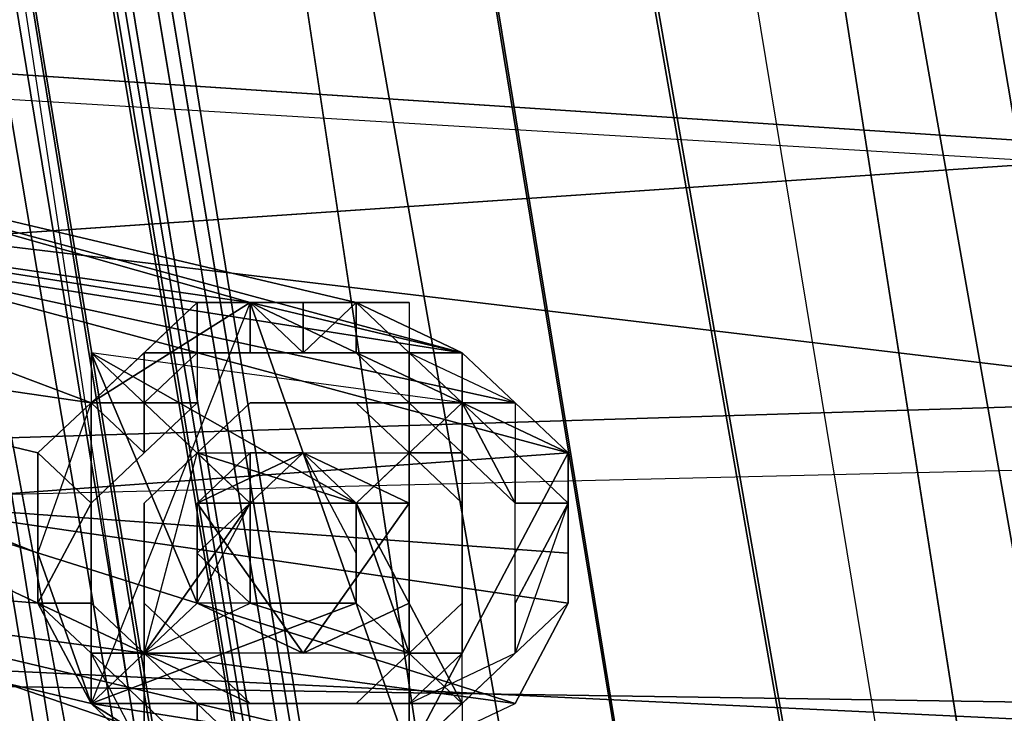
# Model space of a CAD drawing. Units: millimetres. Extents: x 64811 to 83390, y -8972 to 267.
# Drawn here: x 70327 to 70427, y -3913 to -3843 of the extents above; entities that cross this region are included whole.
import ezdxf

# ---------------------------------------------------------------- set-up
doc = ezdxf.new("R2010")
doc.units = ezdxf.units.MM
doc.layers.add('HARDWOOD ИК 0151Т-4', color=250, linetype='Continuous', lineweight=25)
doc.layers.add('МАФЫ НАШИ', color=7, linetype='Continuous', lineweight=25)

# ---------------------------------------------------------------- blocks, each defined once
blk = doc.blocks.new('пртенон')
at = {"layer": 'HARDWOOD ИК 0151Т-4', "color": 7, "lineweight": 25}
for p, q in [((69900.12, -1325.737), (70479.392, -4758.74)), ((70468.665, -4758.74), (69900.12, -1325.737)), ((70479.392, -4758.74), (69900.12, -1325.737)), ((70468.665, -4758.74), (69900.12, -1325.737)), ((69900.12, -1325.737), (70479.392, -4758.74)), ((69900.12, -1325.737), (70468.665, -4758.74)), ((69916.211, -1325.737), (70490.12, -4758.74)), ((70479.392, -4758.74), (69916.211, -1325.737)), ((70490.12, -4758.74), (69916.211, -1325.737)), ((70479.392, -4758.74), (69916.211, -1325.737)), ((69916.211, -1325.737), (70490.12, -4758.74)), ((69916.211, -1325.737), (70479.392, -4758.74)), ((69921.574, -1330.808), (70495.483, -4763.811)), ((70490.12, -4758.74), (69921.574, -1330.808)), ((70495.483, -4763.811), (69921.574, -1330.808)), ((70490.12, -4758.74), (69921.574, -1330.808)), ((69921.574, -1330.808), (70495.483, -4763.811)), ((69921.574, -1330.808), (70490.12, -4758.74)), ((69926.938, -1330.808), (70490.12, -4763.811)), ((70495.483, -4763.811), (69926.938, -1330.808)), ((69926.938, -1330.808), (70495.483, -4763.811)), ((70490.12, -4763.811), (69926.938, -1330.808)), ((70495.483, -4763.811), (69926.938, -1330.808)), ((69926.938, -1330.808), (70490.12, -4763.811)), ((69921.574, -1335.879), (70479.392, -4768.882)), ((70490.12, -4763.811), (69921.574, -1335.879)), ((70479.392, -4768.882), (69921.574, -1335.879)), ((70490.12, -4763.811), (69921.574, -1335.879)), ((69921.574, -1335.879), (70479.392, -4768.882)), ((69921.574, -1335.879), (70490.12, -4763.811)), ((69916.211, -1340.95), (70468.665, -4773.953)), ((70479.392, -4768.882), (69916.211, -1340.95)), ((70468.665, -4773.953), (69916.211, -1340.95)), ((70479.392, -4768.882), (69916.211, -1340.95)), ((69916.211, -1340.95), (70468.665, -4773.953)), ((69916.211, -1340.95), (70479.392, -4768.882)), ((70028.847, -2289.209), (70516.938, -4905.796)), ((70028.847, -2289.209), (70516.938, -4905.796)), ((70028.847, -2289.209), (70516.938, -4905.796)), ((70516.938, -4905.796), (70028.847, -2289.209)), ((70575.938, -4895.655), (70130.756, -2344.989)), ((70130.756, -2344.989), (70549.119, -4900.726)), ((70575.938, -4895.655), (70130.756, -2344.989)), ((70130.756, -2344.989), (70575.938, -4895.655)), ((70549.119, -4900.726), (70130.756, -2344.989)), ((70130.756, -2344.989), (70549.119, -4900.726)), ((70516.938, -4905.796), (70130.756, -2344.989)), ((70130.756, -2344.989), (70516.938, -4905.796)), ((70130.756, -2344.989), (70575.938, -4895.655)), ((70157.574, -2360.202), (70602.756, -4890.584)), ((70157.574, -2360.202), (70602.756, -4890.584)), ((70157.574, -2360.202), (70602.756, -4890.584)), ((70575.938, -4895.655), (70157.574, -2360.202)), ((70602.756, -4890.584), (70157.574, -2360.202)), ((70575.938, -4895.655), (70157.574, -2360.202)), ((70516.938, -4905.796), (70103.938, -2365.273)), ((70103.938, -2365.273), (70549.119, -4900.726)), ((70103.938, -2365.273), (70549.119, -4900.726)), ((70516.938, -4905.796), (70103.938, -2365.273)), ((70103.938, -2365.273), (70490.12, -4910.867)), ((70549.119, -4900.726), (70103.938, -2365.273)), ((70103.938, -2365.273), (70516.938, -4905.796)), ((70103.938, -2365.273), (70490.12, -4910.867)), ((70103.938, -2365.273), (70549.119, -4900.726)), ((70602.756, -4890.584), (70179.029, -2375.415)), ((70179.029, -2375.415), (70602.756, -4890.584)), ((70575.938, -4895.655), (70136.12, -2380.485)), ((70136.12, -2380.485), (70575.938, -4895.655)), ((70575.938, -4895.655), (70136.12, -2380.485)), ((70136.12, -2380.485), (70549.119, -4900.726)), ((70136.12, -2380.485), (70575.938, -4895.655)), ((70549.119, -4900.726), (70136.12, -2380.485)), ((70184.392, -2395.698), (70575.938, -4895.655)), ((70575.938, -4895.655), (70184.392, -2395.698)), ((70061.029, -3830.764), (70447.21, -3856.119)), ((70447.21, -3856.119), (70061.029, -3830.764)), ((70061.029, -3830.764), (70447.21, -3856.119)), ((70447.21, -3856.119), (70061.029, -3830.764)), ((70077.12, -3835.835), (70500.847, -3886.544)), ((70500.847, -3886.544), (70077.12, -3835.835)), ((70077.12, -3835.835), (70500.847, -3861.19)), ((70077.12, -3835.835), (70500.847, -3861.19)), ((70500.847, -3886.544), (70077.12, -3835.835)), ((70077.12, -3835.835), (70500.847, -3861.19)), ((70500.847, -3886.544), (70077.12, -3835.835)), ((70447.21, -3856.119), (69776.756, -3901.757)), ((69776.756, -3901.757), (70447.21, -3856.119)), ((70372.12, -3876.403), (70297.029, -3856.119)), ((70297.029, -3856.119), (70361.392, -3871.332)), ((70372.12, -3876.403), (70297.029, -3856.119)), ((70297.029, -3856.119), (70372.12, -3876.403)), ((70361.392, -3871.332), (70297.029, -3856.119)), ((70297.029, -3856.119), (70361.392, -3871.332)), ((70350.665, -3871.332), (70297.029, -3856.119)), ((70372.12, -3876.403), (70297.029, -3856.119)), ((70297.029, -3856.119), (70350.665, -3871.332)), ((70350.665, -3871.332), (70280.938, -3861.19)), ((70280.938, -3861.19), (70345.301, -3871.332)), ((70280.938, -3861.19), (70350.665, -3871.332)), ((70280.938, -3861.19), (70350.665, -3871.332)), ((70345.301, -3871.332), (70280.938, -3861.19)), ((70280.938, -3861.19), (70345.301, -3871.332)), ((70334.574, -3881.474), (70280.938, -3861.19)), ((70280.938, -3861.19), (70334.574, -3881.474)), ((70350.665, -3871.332), (70280.938, -3861.19)), ((70382.847, -3886.544), (70307.756, -3866.261)), ((70307.756, -3866.261), (70377.483, -3881.474)), ((70307.756, -3866.261), (70382.847, -3886.544)), ((70307.756, -3866.261), (70382.847, -3886.544)), ((70377.483, -3881.474), (70307.756, -3866.261)), ((70307.756, -3866.261), (70377.483, -3881.474)), ((70372.12, -3876.403), (70307.756, -3866.261)), ((70382.847, -3886.544), (70307.756, -3866.261)), ((70307.756, -3866.261), (70372.12, -3876.403)), ((70264.847, -3871.332), (70329.211, -3896.686)), ((70329.211, -3886.544), (70264.847, -3871.332)), ((70264.847, -3871.332), (70334.574, -3881.474)), ((70264.847, -3871.332), (70334.574, -3881.474)), ((70264.847, -3871.332), (70329.211, -3896.686)), ((70329.211, -3901.757), (70264.847, -3871.332)), ((70264.847, -3871.332), (70334.574, -3881.474)), ((70329.211, -3886.544), (70264.847, -3871.332)), ((70264.847, -3871.332), (70329.211, -3886.544)), ((70329.211, -3896.686), (70264.847, -3871.332)), ((70264.847, -3871.332), (70329.211, -3901.757)), ((70334.574, -3881.474), (70264.847, -3871.332)), ((70345.301, -3871.332), (70334.574, -3881.474)), ((70334.574, -3881.474), (70345.301, -3871.332)), ((70334.574, -3881.474), (70350.665, -3871.332)), ((70350.665, -3871.332), (70334.574, -3911.899)), ((70345.301, -3871.332), (70334.574, -3881.474)), ((70334.574, -3881.474), (70345.301, -3871.332)), ((70350.665, -3871.332), (70334.574, -3881.474)), ((70334.574, -3881.474), (70350.665, -3871.332)), ((70350.665, -3871.332), (70334.574, -3911.899)), ((70350.665, -3871.332), (70334.574, -3911.899)), ((70345.301, -3871.332), (70339.938, -3876.403)), ((70339.938, -3876.403), (70345.301, -3871.332)), ((70345.301, -3871.332), (70350.665, -3871.332)), ((70350.665, -3871.332), (70345.301, -3871.332)), ((70345.301, -3871.332), (70345.301, -3876.403)), ((70345.301, -3876.403), (70345.301, -3871.332)), ((70345.301, -3871.332), (70345.301, -3876.403)), ((70350.665, -3871.332), (70345.301, -3871.332)), ((70345.301, -3871.332), (70350.665, -3871.332)), ((70350.665, -3871.332), (70345.301, -3871.332)), ((70345.301, -3871.332), (70350.665, -3871.332)), ((70345.301, -3876.403), (70345.301, -3871.332)), ((70345.301, -3871.332), (70345.301, -3876.403)), ((70345.301, -3876.403), (70345.301, -3871.332)), ((70345.301, -3871.332), (70345.301, -3876.403)), ((70345.301, -3871.332), (70345.301, -3876.403)), ((70345.301, -3871.332), (70345.301, -3876.403)), ((70345.301, -3876.403), (70345.301, -3871.332)), ((70350.665, -3871.332), (70345.301, -3871.332)), ((70345.301, -3871.332), (70350.665, -3871.332)), ((70361.392, -3871.332), (70350.665, -3871.332)), ((70350.665, -3871.332), (70366.756, -3916.97)), ((70372.12, -3876.403), (70350.665, -3871.332)), ((70350.665, -3871.332), (70382.847, -3886.544)), ((70361.392, -3871.332), (70350.665, -3871.332)), ((70350.665, -3876.403), (70350.665, -3871.332)), ((70350.665, -3871.332), (70356.029, -3876.403)), ((70350.665, -3871.332), (70350.665, -3876.403)), ((70350.665, -3876.403), (70350.665, -3871.332)), ((70356.029, -3871.332), (70350.665, -3871.332)), ((70350.665, -3871.332), (70356.029, -3871.332)), ((70361.392, -3871.332), (70350.665, -3871.332)), ((70350.665, -3871.332), (70361.392, -3871.332)), ((70372.12, -3876.403), (70350.665, -3871.332)), ((70350.665, -3871.332), (70372.12, -3876.403)), ((70382.847, -3886.544), (70350.665, -3871.332)), ((70350.665, -3871.332), (70366.756, -3916.97)), ((70382.847, -3886.544), (70350.665, -3871.332)), ((70366.756, -3916.97), (70350.665, -3871.332)), ((70350.665, -3871.332), (70350.665, -3876.403)), ((70350.665, -3876.403), (70350.665, -3871.332)), ((70350.665, -3876.403), (70350.665, -3871.332)), ((70350.665, -3871.332), (70350.665, -3876.403)), ((70356.029, -3871.332), (70350.665, -3871.332)), ((70350.665, -3871.332), (70356.029, -3871.332)), ((70356.029, -3876.403), (70350.665, -3871.332)), ((70350.665, -3871.332), (70356.029, -3871.332)), ((70356.029, -3871.332), (70361.392, -3871.332)), ((70356.029, -3876.403), (70361.392, -3871.332)), ((70356.029, -3876.403), (70356.029, -3871.332)), ((70356.029, -3871.332), (70356.029, -3876.403)), ((70356.029, -3871.332), (70356.029, -3876.403)), ((70356.029, -3876.403), (70356.029, -3871.332)), ((70356.029, -3876.403), (70361.392, -3871.332)), ((70361.392, -3871.332), (70356.029, -3871.332)), ((70356.029, -3871.332), (70361.392, -3871.332)), ((70356.029, -3871.332), (70356.029, -3876.403)), ((70356.029, -3876.403), (70356.029, -3871.332)), ((70356.029, -3871.332), (70356.029, -3876.403)), ((70356.029, -3871.332), (70356.029, -3876.403)), ((70356.029, -3876.403), (70356.029, -3871.332)), ((70361.392, -3871.332), (70361.392, -3876.403)), ((70361.392, -3871.332), (70366.756, -3876.403)), ((70366.756, -3876.403), (70361.392, -3871.332)), ((70372.12, -3876.403), (70361.392, -3871.332)), ((70361.392, -3871.332), (70372.12, -3876.403)), ((70361.392, -3876.403), (70361.392, -3871.332)), ((70361.392, -3871.332), (70361.392, -3876.403)), ((70361.392, -3871.332), (70366.756, -3876.403)), ((70366.756, -3876.403), (70361.392, -3871.332)), ((70361.392, -3871.332), (70366.756, -3871.332)), ((70366.756, -3871.332), (70361.392, -3871.332)), ((70372.12, -3876.403), (70361.392, -3871.332)), ((70361.392, -3871.332), (70372.12, -3876.403)), ((70361.392, -3871.332), (70366.756, -3876.403)), ((70366.756, -3876.403), (70361.392, -3871.332)), ((70361.392, -3871.332), (70366.756, -3876.403)), ((70366.756, -3876.403), (70361.392, -3871.332)), ((70361.392, -3876.403), (70361.392, -3871.332)), ((70361.392, -3871.332), (70361.392, -3876.403)), ((70361.392, -3871.332), (70366.756, -3876.403)), ((70366.756, -3876.403), (70361.392, -3871.332)), ((70361.392, -3871.332), (70361.392, -3876.403)), ((70361.392, -3871.332), (70361.392, -3876.403)), ((70361.392, -3876.403), (70361.392, -3871.332)), ((70366.756, -3876.403), (70361.392, -3871.332)), ((70361.392, -3871.332), (70366.756, -3871.332)), ((70366.756, -3871.332), (70361.392, -3871.332)), ((70361.392, -3871.332), (70366.756, -3871.332)), ((70366.756, -3871.332), (70366.756, -3876.403)), ((70372.12, -3881.474), (70334.574, -3876.403)), ((70334.574, -3876.403), (70350.665, -3891.615)), ((70350.665, -3891.615), (70334.574, -3876.403)), ((70334.574, -3876.403), (70361.392, -3891.615)), ((70345.301, -3901.757), (70334.574, -3876.403)), ((70334.574, -3876.403), (70334.574, -3911.899)), ((70334.574, -3881.474), (70339.938, -3876.403)), ((70334.574, -3876.403), (70345.301, -3901.757)), ((70339.938, -3876.403), (70334.574, -3881.474)), ((70334.574, -3881.474), (70339.938, -3876.403)), ((70345.301, -3901.757), (70334.574, -3876.403)), ((70334.574, -3876.403), (70334.574, -3911.899)), ((70334.574, -3881.474), (70339.938, -3876.403)), ((70372.12, -3881.474), (70334.574, -3876.403)), ((70334.574, -3876.403), (70361.392, -3891.615)), ((70350.665, -3891.615), (70334.574, -3876.403)), ((70334.574, -3876.403), (70345.301, -3901.757)), ((70361.392, -3891.615), (70334.574, -3876.403)), ((70334.574, -3876.403), (70350.665, -3891.615)), ((70339.938, -3876.403), (70334.574, -3881.474)), ((70334.574, -3881.474), (70339.938, -3876.403)), ((70339.938, -3876.403), (70345.301, -3876.403)), ((70345.301, -3876.403), (70339.938, -3881.474)), ((70339.938, -3876.403), (70345.301, -3876.403)), ((70339.938, -3876.403), (70345.301, -3876.403)), ((70345.301, -3876.403), (70339.938, -3876.403)), ((70339.938, -3876.403), (70345.301, -3876.403)), ((70345.301, -3876.403), (70339.938, -3881.474)), ((70339.938, -3881.474), (70339.938, -3876.403)), ((70339.938, -3876.403), (70339.938, -3881.474)), ((70339.938, -3881.474), (70339.938, -3876.403)), ((70345.301, -3876.403), (70339.938, -3876.403)), ((70339.938, -3876.403), (70345.301, -3876.403)), ((70339.938, -3876.403), (70339.938, -3881.474)), ((70345.301, -3876.403), (70339.938, -3876.403)), ((70339.938, -3876.403), (70345.301, -3876.403)), ((70339.938, -3881.474), (70345.301, -3876.403)), ((70345.301, -3876.403), (70339.938, -3876.403)), ((70339.938, -3876.403), (70345.301, -3876.403)), ((70345.301, -3876.403), (70339.938, -3876.403)), ((70339.938, -3876.403), (70345.301, -3876.403)), ((70345.301, -3876.403), (70339.938, -3876.403)), ((70345.301, -3876.403), (70339.938, -3876.403)), ((70339.938, -3876.403), (70345.301, -3876.403)), ((70345.301, -3876.403), (70339.938, -3881.474)), ((70339.938, -3881.474), (70339.938, -3876.403)), ((70339.938, -3876.403), (70345.301, -3876.403)), ((70339.938, -3876.403), (70339.938, -3881.474)), ((70339.938, -3881.474), (70339.938, -3876.403)), ((70345.301, -3876.403), (70350.665, -3876.403)), ((70345.301, -3876.403), (70345.301, -3876.403)), ((70350.665, -3876.403), (70345.301, -3876.403)), ((70345.301, -3876.403), (70350.665, -3876.403)), ((70345.301, -3876.403), (70345.301, -3876.403)), ((70345.301, -3876.403), (70345.301, -3876.403)), ((70345.301, -3876.403), (70345.301, -3881.474)), ((70350.665, -3876.403), (70345.301, -3876.403)), ((70345.301, -3876.403), (70350.665, -3876.403)), ((70345.301, -3876.403), (70345.301, -3876.403)), ((70350.665, -3876.403), (70345.301, -3876.403)), ((70345.301, -3876.403), (70350.665, -3876.403)), ((70350.665, -3876.403), (70356.029, -3876.403)), ((70350.665, -3876.403), (70356.029, -3876.403)), ((70356.029, -3876.403), (70350.665, -3876.403)), ((70361.392, -3876.403), (70356.029, -3876.403)), ((70356.029, -3876.403), (70361.392, -3876.403)), ((70356.029, -3876.403), (70361.392, -3876.403)), ((70361.392, -3876.403), (70356.029, -3876.403)), ((70361.392, -3876.403), (70356.029, -3876.403)), ((70356.029, -3876.403), (70361.392, -3876.403)), ((70356.029, -3876.403), (70361.392, -3876.403)), ((70361.392, -3876.403), (70356.029, -3876.403)), ((70361.392, -3876.403), (70366.756, -3876.403)), ((70361.392, -3876.403), (70366.756, -3876.403)), ((70366.756, -3876.403), (70361.392, -3876.403)), ((70366.756, -3876.403), (70361.392, -3876.403)), ((70361.392, -3876.403), (70366.756, -3876.403)), ((70361.392, -3876.403), (70366.756, -3881.474)), ((70366.756, -3881.474), (70361.392, -3876.403)), ((70361.392, -3876.403), (70361.392, -3876.403)), ((70361.392, -3876.403), (70361.392, -3876.403)), ((70366.756, -3876.403), (70361.392, -3876.403)), ((70361.392, -3876.403), (70366.756, -3876.403)), ((70366.756, -3876.403), (70361.392, -3876.403)), ((70361.392, -3876.403), (70366.756, -3876.403)), ((70361.392, -3876.403), (70366.756, -3876.403)), ((70366.756, -3881.474), (70361.392, -3876.403)), ((70366.756, -3876.403), (70361.392, -3876.403)), ((70361.392, -3876.403), (70366.756, -3876.403)), ((70361.392, -3876.403), (70366.756, -3881.474)), ((70366.756, -3881.474), (70361.392, -3876.403)), ((70361.392, -3876.403), (70361.392, -3876.403)), ((70361.392, -3876.403), (70361.392, -3876.403)), ((70372.12, -3881.474), (70366.756, -3876.403)), ((70366.756, -3876.403), (70372.12, -3876.403)), ((70366.756, -3876.403), (70366.756, -3881.474)), ((70366.756, -3881.474), (70366.756, -3876.403)), ((70366.756, -3876.403), (70366.756, -3881.474)), ((70366.756, -3876.403), (70372.12, -3881.474)), ((70372.12, -3881.474), (70366.756, -3876.403)), ((70372.12, -3876.403), (70366.756, -3876.403)), ((70366.756, -3876.403), (70372.12, -3876.403)), ((70366.756, -3876.403), (70372.12, -3881.474)), ((70372.12, -3881.474), (70366.756, -3876.403)), ((70366.756, -3881.474), (70366.756, -3876.403)), ((70366.756, -3876.403), (70372.12, -3876.403)), ((70372.12, -3881.474), (70366.756, -3876.403)), ((70366.756, -3876.403), (70372.12, -3876.403)), ((70366.756, -3876.403), (70372.12, -3881.474)), ((70366.756, -3881.474), (70366.756, -3876.403)), ((70366.756, -3876.403), (70366.756, -3881.474)), ((70366.756, -3881.474), (70366.756, -3876.403)), ((70366.756, -3876.403), (70366.756, -3881.474)), ((70372.12, -3876.403), (70366.756, -3876.403)), ((70366.756, -3876.403), (70372.12, -3876.403)), ((70366.756, -3876.403), (70372.12, -3881.474)), ((70372.12, -3881.474), (70366.756, -3876.403)), ((70366.756, -3876.403), (70372.12, -3881.474)), ((70372.12, -3881.474), (70366.756, -3876.403)), ((70366.756, -3881.474), (70366.756, -3876.403)), ((70366.756, -3876.403), (70366.756, -3881.474)), ((70372.12, -3876.403), (70366.756, -3876.403)), ((70366.756, -3876.403), (70377.483, -3881.474)), ((70382.847, -3886.544), (70372.12, -3876.403)), ((70377.483, -3881.474), (70372.12, -3876.403)), ((70377.483, -3881.474), (70372.12, -3876.403)), ((70372.12, -3876.403), (70372.12, -3881.474)), ((70372.12, -3876.403), (70377.483, -3881.474)), ((70377.483, -3881.474), (70372.12, -3876.403)), ((70377.483, -3881.474), (70372.12, -3876.403)), ((70372.12, -3876.403), (70382.847, -3886.544)), ((70377.483, -3881.474), (70372.12, -3876.403)), ((70372.12, -3876.403), (70382.847, -3886.544)), ((70372.12, -3876.403), (70372.12, -3881.474)), ((70372.12, -3881.474), (70372.12, -3876.403)), ((70372.12, -3876.403), (70377.483, -3881.474)), ((70377.483, -3881.474), (70372.12, -3876.403)), ((70377.483, -3881.474), (70372.12, -3876.403)), ((70372.12, -3876.403), (70377.483, -3881.474)), ((69776.756, -3901.757), (70441.847, -3881.474)), ((69776.756, -3901.757), (70441.847, -3881.474)), ((70441.847, -3881.474), (69776.756, -3901.757)), ((70334.574, -3881.474), (70329.211, -3886.544)), ((70329.211, -3896.686), (70334.574, -3881.474)), ((70334.574, -3881.474), (70329.211, -3886.544)), ((70334.574, -3881.474), (70329.211, -3886.544)), ((70334.574, -3881.474), (70329.211, -3886.544)), ((70329.211, -3896.686), (70334.574, -3881.474)), ((70329.211, -3896.686), (70334.574, -3881.474)), ((70334.574, -3881.474), (70329.211, -3886.544)), ((70329.211, -3886.544), (70334.574, -3881.474)), ((70334.574, -3911.899), (70334.574, -3881.474)), ((70334.574, -3891.615), (70334.574, -3881.474)), ((70334.574, -3881.474), (70339.938, -3886.544)), ((70339.938, -3886.544), (70334.574, -3881.474)), ((70334.574, -3881.474), (70339.938, -3881.474)), ((70339.938, -3881.474), (70334.574, -3881.474)), ((70334.574, -3911.899), (70334.574, -3881.474)), ((70334.574, -3881.474), (70334.574, -3911.899)), ((70334.574, -3891.615), (70334.574, -3881.474)), ((70334.574, -3881.474), (70339.938, -3886.544)), ((70339.938, -3881.474), (70334.574, -3881.474)), ((70339.938, -3886.544), (70334.574, -3881.474)), ((70334.574, -3881.474), (70339.938, -3881.474)), ((70334.574, -3881.474), (70334.574, -3891.615)), ((70339.938, -3881.474), (70345.301, -3881.474)), ((70345.301, -3881.474), (70339.938, -3881.474)), ((70339.938, -3881.474), (70339.938, -3886.544)), ((70345.301, -3881.474), (70339.938, -3881.474)), ((70339.938, -3886.544), (70339.938, -3881.474)), ((70339.938, -3881.474), (70345.301, -3881.474)), ((70345.301, -3881.474), (70339.938, -3886.544)), ((70339.938, -3881.474), (70339.938, -3886.544)), ((70345.301, -3886.544), (70350.665, -3881.474)), ((70350.665, -3881.474), (70345.301, -3886.544)), ((70350.665, -3881.474), (70345.301, -3886.544)), ((70345.301, -3886.544), (70350.665, -3881.474)), ((70350.665, -3881.474), (70345.301, -3886.544)), ((70350.665, -3881.474), (70345.301, -3886.544)), ((70345.301, -3886.544), (70350.665, -3881.474)), ((70356.029, -3881.474), (70350.665, -3881.474)), ((70350.665, -3881.474), (70356.029, -3881.474)), ((70350.665, -3881.474), (70356.029, -3881.474)), ((70356.029, -3881.474), (70350.665, -3881.474)), ((70356.029, -3881.474), (70350.665, -3881.474)), ((70350.665, -3881.474), (70356.029, -3881.474)), ((70350.665, -3881.474), (70356.029, -3881.474)), ((70356.029, -3881.474), (70350.665, -3881.474)), ((70361.392, -3881.474), (70356.029, -3881.474)), ((70356.029, -3881.474), (70361.392, -3881.474)), ((70361.392, -3881.474), (70356.029, -3881.474)), ((70361.392, -3881.474), (70356.029, -3881.474)), ((70356.029, -3881.474), (70366.756, -3881.474)), ((70356.029, -3881.474), (70361.392, -3881.474)), ((70361.392, -3881.474), (70356.029, -3881.474)), ((70361.392, -3891.615), (70372.12, -3881.474)), ((70366.756, -3886.544), (70361.392, -3881.474)), ((70366.756, -3881.474), (70361.392, -3881.474)), ((70372.12, -3881.474), (70361.392, -3891.615)), ((70366.756, -3886.544), (70361.392, -3881.474)), ((70361.392, -3881.474), (70366.756, -3881.474)), ((70361.392, -3891.615), (70372.12, -3881.474)), ((70366.756, -3881.474), (70361.392, -3881.474)), ((70366.756, -3886.544), (70366.756, -3881.474)), ((70366.756, -3881.474), (70366.756, -3886.544)), ((70372.12, -3881.474), (70366.756, -3881.474)), ((70366.756, -3881.474), (70372.12, -3881.474)), ((70372.12, -3881.474), (70366.756, -3881.474)), ((70366.756, -3881.474), (70366.756, -3886.544)), ((70366.756, -3886.544), (70366.756, -3881.474)), ((70366.756, -3881.474), (70372.12, -3886.544)), ((70372.12, -3881.474), (70366.756, -3881.474)), ((70366.756, -3881.474), (70372.12, -3881.474)), ((70372.12, -3881.474), (70366.756, -3881.474)), ((70366.756, -3881.474), (70372.12, -3881.474)), ((70372.12, -3881.474), (70366.756, -3881.474)), ((70377.483, -3891.615), (70372.12, -3881.474)), ((70372.12, -3881.474), (70377.483, -3886.544)), ((70377.483, -3886.544), (70372.12, -3881.474)), ((70372.12, -3881.474), (70377.483, -3881.474)), ((70372.12, -3886.544), (70372.12, -3881.474)), ((70372.12, -3881.474), (70377.483, -3891.615)), ((70372.12, -3911.899), (70372.12, -3881.474)), ((70372.12, -3881.474), (70377.483, -3881.474)), ((70377.483, -3886.544), (70372.12, -3881.474)), ((70372.12, -3881.474), (70372.12, -3886.544)), ((70372.12, -3881.474), (70372.12, -3881.474)), ((70377.483, -3886.544), (70372.12, -3881.474)), ((70372.12, -3881.474), (70377.483, -3881.474)), ((70372.12, -3911.899), (70372.12, -3881.474)), ((70377.483, -3891.615), (70372.12, -3881.474)), ((70372.12, -3881.474), (70377.483, -3886.544)), ((70372.12, -3886.544), (70372.12, -3881.474)), ((70372.12, -3881.474), (70372.12, -3886.544)), ((70377.483, -3886.544), (70372.12, -3881.474)), ((70372.12, -3881.474), (70377.483, -3886.544)), ((70377.483, -3881.474), (70372.12, -3881.474)), ((70372.12, -3886.544), (70372.12, -3881.474)), ((70372.12, -3881.474), (70377.483, -3891.615)), ((70372.12, -3881.474), (70372.12, -3881.474)), ((70377.483, -3881.474), (70382.847, -3886.544)), ((70382.847, -3886.544), (70377.483, -3881.474)), ((70382.847, -3886.544), (70377.483, -3881.474)), ((70382.847, -3886.544), (70377.483, -3881.474)), ((70377.483, -3881.474), (70377.483, -3886.544)), ((70077.12, -3896.686), (70500.847, -3886.544)), ((70077.12, -3896.686), (70500.847, -3886.544)), ((70382.847, -3886.544), (70313.12, -3891.615)), ((70313.12, -3891.615), (70382.847, -3886.544)), ((70329.211, -3886.544), (70329.211, -3896.686)), ((70329.211, -3886.544), (70329.211, -3901.757)), ((70329.211, -3886.544), (70334.574, -3891.615)), ((70329.211, -3886.544), (70329.211, -3896.686)), ((70329.211, -3886.544), (70329.211, -3896.686)), ((70329.211, -3901.757), (70329.211, -3886.544)), ((70329.211, -3886.544), (70334.574, -3891.615)), ((70334.574, -3891.615), (70329.211, -3886.544)), ((70339.938, -3886.544), (70334.574, -3891.615)), ((70339.938, -3891.615), (70345.301, -3886.544)), ((70339.938, -3891.615), (70345.301, -3886.544)), ((70345.301, -3886.544), (70339.938, -3891.615)), ((70339.938, -3906.828), (70345.301, -3886.544)), ((70339.938, -3891.615), (70345.301, -3886.544)), ((70345.301, -3886.544), (70339.938, -3891.615)), ((70345.301, -3886.544), (70339.938, -3891.615)), ((70339.938, -3891.615), (70345.301, -3886.544)), ((70339.938, -3906.828), (70345.301, -3886.544)), ((70356.029, -3886.544), (70345.301, -3891.615)), ((70345.301, -3891.615), (70356.029, -3886.544)), ((70345.301, -3891.615), (70356.029, -3886.544)), ((70345.301, -3891.615), (70356.029, -3886.544)), ((70356.029, -3886.544), (70345.301, -3891.615)), ((70345.301, -3891.615), (70356.029, -3886.544)), ((70356.029, -3886.544), (70345.301, -3891.615)), ((70345.301, -3886.544), (70361.392, -3891.615)), ((70361.392, -3891.615), (70345.301, -3886.544)), ((70345.301, -3886.544), (70366.756, -3886.544)), ((70350.665, -3886.544), (70345.301, -3891.615)), ((70345.301, -3886.544), (70350.665, -3891.615)), ((70356.029, -3886.544), (70345.301, -3891.615)), ((70345.301, -3891.615), (70356.029, -3886.544)), ((70356.029, -3886.544), (70345.301, -3891.615)), ((70345.301, -3891.615), (70356.029, -3886.544)), ((70356.029, -3886.544), (70345.301, -3891.615)), ((70356.029, -3886.544), (70345.301, -3891.615)), ((70356.029, -3886.544), (70345.301, -3891.615)), ((70345.301, -3891.615), (70356.029, -3886.544)), ((70356.029, -3886.544), (70345.301, -3891.615)), ((70345.301, -3891.615), (70356.029, -3886.544)), ((70356.029, -3886.544), (70345.301, -3891.615)), ((70345.301, -3891.615), (70356.029, -3886.544)), ((70350.665, -3886.544), (70345.301, -3891.615)), ((70361.392, -3891.615), (70345.301, -3886.544)), ((70345.301, -3886.544), (70366.756, -3886.544)), ((70345.301, -3886.544), (70350.665, -3891.615)), ((70350.665, -3891.615), (70345.301, -3886.544)), ((70345.301, -3886.544), (70361.392, -3891.615)), ((70356.029, -3886.544), (70350.665, -3886.544)), ((70350.665, -3886.544), (70350.665, -3891.615)), ((70350.665, -3891.615), (70350.665, -3886.544)), ((70356.029, -3886.544), (70350.665, -3886.544)), ((70350.665, -3886.544), (70350.665, -3891.615)), ((70350.665, -3891.615), (70356.029, -3886.544)), ((70350.665, -3891.615), (70350.665, -3886.544)), ((70366.756, -3891.615), (70356.029, -3886.544)), ((70356.029, -3886.544), (70366.756, -3891.615)), ((70356.029, -3886.544), (70366.756, -3891.615)), ((70356.029, -3886.544), (70366.756, -3891.615)), ((70366.756, -3891.615), (70356.029, -3886.544)), ((70366.756, -3891.615), (70356.029, -3886.544)), ((70356.029, -3886.544), (70366.756, -3891.615)), ((70356.029, -3886.544), (70361.392, -3891.615)), ((70361.392, -3891.615), (70356.029, -3886.544)), ((70366.756, -3891.615), (70356.029, -3886.544)), ((70356.029, -3886.544), (70366.756, -3891.615)), ((70366.756, -3891.615), (70356.029, -3886.544)), ((70356.029, -3886.544), (70366.756, -3891.615)), ((70366.756, -3891.615), (70356.029, -3886.544)), ((70366.756, -3891.615), (70356.029, -3886.544)), ((70366.756, -3891.615), (70356.029, -3886.544)), ((70356.029, -3886.544), (70366.756, -3891.615)), ((70366.756, -3891.615), (70356.029, -3886.544)), ((70356.029, -3886.544), (70366.756, -3891.615)), ((70356.029, -3886.544), (70366.756, -3891.615)), ((70366.756, -3891.615), (70356.029, -3886.544)), ((70356.029, -3886.544), (70361.392, -3891.615)), ((70361.392, -3891.615), (70356.029, -3886.544)), ((70356.029, -3886.544), (70361.392, -3891.615)), ((70361.392, -3896.686), (70356.029, -3886.544)), ((70366.756, -3886.544), (70361.392, -3891.615)), ((70361.392, -3891.615), (70366.756, -3886.544)), ((70366.756, -3886.544), (70361.392, -3891.615)), ((70382.847, -3886.544), (70366.756, -3916.97)), ((70372.12, -3886.544), (70366.756, -3886.544)), ((70366.756, -3906.828), (70366.756, -3886.544)), ((70366.756, -3886.544), (70372.12, -3891.615)), ((70366.756, -3916.97), (70382.847, -3886.544)), ((70366.756, -3916.97), (70382.847, -3886.544)), ((70372.12, -3886.544), (70366.756, -3886.544)), ((70366.756, -3886.544), (70366.756, -3906.828)), ((70372.12, -3891.615), (70366.756, -3886.544)), ((70366.756, -3886.544), (70372.12, -3886.544)), ((70372.12, -3891.615), (70372.12, -3886.544)), ((70372.12, -3886.544), (70372.12, -3891.615)), ((70372.12, -3891.615), (70372.12, -3886.544)), ((70372.12, -3886.544), (70372.12, -3896.686)), ((70372.12, -3886.544), (70372.12, -3891.615)), ((70377.483, -3891.615), (70372.12, -3886.544)), ((70382.847, -3891.615), (70377.483, -3886.544)), ((70377.483, -3886.544), (70377.483, -3891.615)), ((70377.483, -3886.544), (70377.483, -3891.615)), ((70377.483, -3891.615), (70377.483, -3886.544)), ((70377.483, -3886.544), (70382.847, -3891.615)), ((70382.847, -3896.686), (70382.847, -3886.544)), ((70382.847, -3886.544), (70382.847, -3901.757)), ((70382.847, -3896.686), (70382.847, -3886.544)), ((70382.847, -3896.686), (70382.847, -3886.544)), ((70382.847, -3886.544), (70382.847, -3896.686)), ((70382.847, -3901.757), (70382.847, -3886.544)), ((70382.847, -3886.544), (70382.847, -3901.757)), ((70377.483, -3911.899), (70313.12, -3891.615)), ((70313.12, -3891.615), (70382.847, -3901.757)), ((70377.483, -3911.899), (70313.12, -3891.615)), ((70382.847, -3896.686), (70313.12, -3891.615)), ((70313.12, -3891.615), (70377.483, -3911.899)), ((70382.847, -3901.757), (70313.12, -3891.615)), ((70313.12, -3891.615), (70382.847, -3901.757)), ((70382.847, -3896.686), (70313.12, -3891.615)), ((70313.12, -3891.615), (70382.847, -3896.686)), ((70377.483, -3911.899), (70313.12, -3891.615)), ((70329.211, -3901.757), (70334.574, -3891.615)), ((70334.574, -3891.615), (70329.211, -3901.757)), ((70334.574, -3891.615), (70329.211, -3901.757)), ((70329.211, -3901.757), (70334.574, -3891.615)), ((70334.574, -3891.615), (70334.574, -3901.757)), ((70339.938, -3891.615), (70339.938, -3896.686)), ((70339.938, -3896.686), (70339.938, -3891.615)), ((70350.665, -3891.615), (70339.938, -3906.828)), ((70339.938, -3906.828), (70350.665, -3891.615)), ((70350.665, -3891.615), (70339.938, -3906.828)), ((70350.665, -3891.615), (70339.938, -3906.828)), ((70339.938, -3891.615), (70339.938, -3896.686)), ((70339.938, -3896.686), (70339.938, -3891.615)), ((70339.938, -3891.615), (70339.938, -3896.686)), ((70339.938, -3896.686), (70339.938, -3891.615)), ((70345.301, -3891.615), (70345.301, -3901.757)), ((70345.301, -3901.757), (70345.301, -3891.615)), ((70366.756, -3891.615), (70345.301, -3891.615)), ((70345.301, -3891.615), (70356.029, -3906.828)), ((70345.301, -3901.757), (70345.301, -3891.615)), ((70345.301, -3901.757), (70345.301, -3891.615)), ((70366.756, -3891.615), (70345.301, -3891.615)), ((70345.301, -3891.615), (70356.029, -3906.828)), ((70345.301, -3891.615), (70345.301, -3901.757)), ((70345.301, -3901.757), (70345.301, -3891.615)), ((70345.301, -3891.615), (70345.301, -3901.757)), ((70350.665, -3891.615), (70345.301, -3891.615)), ((70345.301, -3891.615), (70345.301, -3896.686)), ((70345.301, -3896.686), (70345.301, -3891.615)), ((70345.301, -3891.615), (70345.301, -3896.686)), ((70345.301, -3891.615), (70366.756, -3891.615)), ((70356.029, -3906.828), (70345.301, -3891.615)), ((70345.301, -3891.615), (70345.301, -3901.757)), ((70345.301, -3901.757), (70345.301, -3891.615)), ((70345.301, -3891.615), (70345.301, -3901.757)), ((70356.029, -3906.828), (70345.301, -3891.615)), ((70345.301, -3891.615), (70366.756, -3891.615)), ((70345.301, -3901.757), (70345.301, -3891.615)), ((70345.301, -3891.615), (70345.301, -3901.757)), ((70345.301, -3901.757), (70345.301, -3891.615)), ((70345.301, -3891.615), (70356.029, -3906.828)), ((70356.029, -3906.828), (70345.301, -3891.615)), ((70345.301, -3891.615), (70366.756, -3891.615)), ((70345.301, -3891.615), (70366.756, -3891.615)), ((70345.301, -3891.615), (70345.301, -3901.757)), ((70345.301, -3901.757), (70345.301, -3891.615)), ((70345.301, -3901.757), (70345.301, -3891.615)), ((70345.301, -3891.615), (70345.301, -3901.757)), ((70345.301, -3891.615), (70345.301, -3901.757)), ((70345.301, -3901.757), (70345.301, -3891.615)), ((70345.301, -3901.757), (70350.665, -3891.615)), ((70345.301, -3891.615), (70350.665, -3891.615)), ((70345.301, -3896.686), (70345.301, -3891.615)), ((70345.301, -3891.615), (70345.301, -3896.686)), ((70350.665, -3891.615), (70345.301, -3891.615)), ((70345.301, -3891.615), (70345.301, -3896.686)), ((70345.301, -3896.686), (70350.665, -3891.615)), ((70350.665, -3891.615), (70350.665, -3901.757)), ((70350.665, -3891.615), (70361.392, -3891.615)), ((70350.665, -3901.757), (70350.665, -3891.615)), ((70361.392, -3891.615), (70350.665, -3891.615)), ((70366.756, -3891.615), (70356.029, -3906.828)), ((70356.029, -3906.828), (70366.756, -3891.615)), ((70366.756, -3891.615), (70356.029, -3906.828)), ((70366.756, -3891.615), (70356.029, -3906.828)), ((70366.756, -3891.615), (70356.029, -3906.828)), ((70366.756, -3891.615), (70356.029, -3906.828)), ((70372.12, -3911.899), (70361.392, -3891.615)), ((70361.392, -3891.615), (70361.392, -3896.686)), ((70361.392, -3896.686), (70361.392, -3891.615)), ((70361.392, -3891.615), (70361.392, -3896.686)), ((70361.392, -3891.615), (70372.12, -3911.899)), ((70366.756, -3906.828), (70361.392, -3891.615)), ((70361.392, -3891.615), (70372.12, -3911.899)), ((70372.12, -3911.899), (70361.392, -3891.615)), ((70361.392, -3891.615), (70361.392, -3901.757)), ((70366.756, -3906.828), (70361.392, -3891.615)), ((70361.392, -3891.615), (70366.756, -3906.828)), ((70361.392, -3901.757), (70361.392, -3891.615)), ((70361.392, -3896.686), (70361.392, -3891.615)), ((70361.392, -3891.615), (70361.392, -3896.686)), ((70361.392, -3891.615), (70361.392, -3896.686)), ((70366.756, -3891.615), (70366.756, -3901.757)), ((70366.756, -3901.757), (70366.756, -3891.615)), ((70366.756, -3901.757), (70366.756, -3891.615)), ((70366.756, -3891.615), (70366.756, -3901.757)), ((70366.756, -3891.615), (70366.756, -3901.757)), ((70366.756, -3901.757), (70366.756, -3891.615)), ((70366.756, -3901.757), (70366.756, -3891.615)), ((70366.756, -3891.615), (70366.756, -3901.757)), ((70366.756, -3901.757), (70366.756, -3891.615)), ((70366.756, -3891.615), (70366.756, -3901.757)), ((70366.756, -3901.757), (70366.756, -3891.615)), ((70366.756, -3901.757), (70366.756, -3891.615)), ((70366.756, -3901.757), (70366.756, -3891.615)), ((70366.756, -3891.615), (70366.756, -3901.757)), ((70366.756, -3901.757), (70366.756, -3891.615)), ((70366.756, -3891.615), (70366.756, -3901.757)), ((70366.756, -3891.615), (70366.756, -3901.757)), ((70366.756, -3901.757), (70366.756, -3891.615)), ((70372.12, -3891.615), (70372.12, -3896.686)), ((70372.12, -3896.686), (70372.12, -3891.615)), ((70372.12, -3896.686), (70372.12, -3891.615)), ((70372.12, -3891.615), (70372.12, -3896.686)), ((70372.12, -3896.686), (70372.12, -3891.615)), ((70377.483, -3891.615), (70382.847, -3891.615)), ((70382.847, -3891.615), (70377.483, -3901.757)), ((70377.483, -3901.757), (70382.847, -3891.615)), ((70382.847, -3891.615), (70377.483, -3906.828)), ((70377.483, -3891.615), (70382.847, -3891.615)), ((70382.847, -3891.615), (70377.483, -3901.757)), ((70377.483, -3901.757), (70377.483, -3891.615)), ((70377.483, -3901.757), (70382.847, -3891.615)), ((70382.847, -3891.615), (70377.483, -3906.828)), ((70382.847, -3891.615), (70377.483, -3891.615)), ((70077.12, -3896.686), (70500.847, -3916.97)), ((70500.847, -3916.97), (70077.12, -3896.686)), ((70500.847, -3916.97), (70077.12, -3896.686)), ((70329.211, -3901.757), (70270.211, -3896.686)), ((70270.211, -3896.686), (70334.574, -3911.899)), ((70329.211, -3901.757), (70270.211, -3896.686)), ((70270.211, -3896.686), (70329.211, -3901.757)), ((70334.574, -3911.899), (70270.211, -3896.686)), ((70270.211, -3896.686), (70334.574, -3911.899)), ((70329.211, -3901.757), (70270.211, -3896.686)), ((70329.211, -3896.686), (70329.211, -3901.757)), ((70329.211, -3896.686), (70334.574, -3911.899)), ((70329.211, -3901.757), (70329.211, -3896.686)), ((70329.211, -3896.686), (70329.211, -3901.757)), ((70334.574, -3911.899), (70329.211, -3896.686)), ((70329.211, -3896.686), (70329.211, -3901.757)), ((70334.574, -3911.899), (70329.211, -3896.686)), ((70339.938, -3901.757), (70339.938, -3896.686)), ((70339.938, -3896.686), (70339.938, -3901.757)), ((70339.938, -3896.686), (70339.938, -3901.757)), ((70339.938, -3901.757), (70339.938, -3896.686)), ((70339.938, -3896.686), (70339.938, -3901.757)), ((70339.938, -3901.757), (70339.938, -3896.686)), ((70345.301, -3896.686), (70350.665, -3901.757)), ((70350.665, -3901.757), (70345.301, -3896.686)), ((70345.301, -3896.686), (70350.665, -3901.757)), ((70345.301, -3896.686), (70350.665, -3901.757)), ((70350.665, -3901.757), (70345.301, -3896.686)), ((70350.665, -3901.757), (70345.301, -3896.686)), ((70345.301, -3896.686), (70350.665, -3901.757)), ((70361.392, -3896.686), (70361.392, -3901.757)), ((70361.392, -3901.757), (70361.392, -3896.686)), ((70361.392, -3896.686), (70361.392, -3901.757)), ((70361.392, -3901.757), (70361.392, -3896.686)), ((70361.392, -3896.686), (70361.392, -3901.757)), ((70361.392, -3901.757), (70361.392, -3896.686)), ((70372.12, -3896.686), (70372.12, -3906.828)), ((70372.12, -3901.757), (70372.12, -3896.686)), ((70372.12, -3906.828), (70372.12, -3896.686)), ((70372.12, -3896.686), (70372.12, -3906.828)), ((70372.12, -3901.757), (70372.12, -3896.686)), ((70372.12, -3896.686), (70372.12, -3906.828)), ((70382.847, -3901.757), (70382.847, -3896.686)), ((70382.847, -3901.757), (70382.847, -3896.686)), ((70382.847, -3901.757), (70382.847, -3896.686)), ((70382.847, -3896.686), (70382.847, -3901.757)), ((70436.483, -3911.899), (69776.756, -3901.757)), ((69776.756, -3901.757), (70436.483, -3911.899)), ((70436.483, -3911.899), (69776.756, -3901.757)), ((70302.392, -3901.757), (70361.392, -3922.041)), ((70366.756, -3916.97), (70302.392, -3901.757)), ((70302.392, -3901.757), (70361.392, -3922.041)), ((70302.392, -3901.757), (70361.392, -3922.041)), ((70366.756, -3916.97), (70302.392, -3901.757)), ((70302.392, -3901.757), (70366.756, -3916.97)), ((70377.483, -3911.899), (70302.392, -3901.757)), ((70302.392, -3901.757), (70377.483, -3911.899)), ((70361.392, -3922.041), (70302.392, -3901.757)), ((70334.574, -3911.899), (70329.211, -3901.757)), ((70334.574, -3911.899), (70329.211, -3901.757)), ((70334.574, -3901.757), (70329.211, -3901.757)), ((70329.211, -3901.757), (70334.574, -3906.828)), ((70329.211, -3901.757), (70334.574, -3901.757)), ((70334.574, -3901.757), (70329.211, -3901.757)), ((70329.211, -3901.757), (70339.938, -3906.828)), ((70329.211, -3901.757), (70334.574, -3911.899)), ((70329.211, -3901.757), (70334.574, -3911.899)), ((70334.574, -3906.828), (70329.211, -3901.757)), ((70329.211, -3901.757), (70339.938, -3906.828)), ((70334.574, -3901.757), (70329.211, -3901.757)), ((70339.938, -3906.828), (70329.211, -3901.757)), ((70329.211, -3901.757), (70334.574, -3901.757)), ((70334.574, -3901.757), (70329.211, -3901.757)), ((70329.211, -3901.757), (70334.574, -3901.757)), ((70334.574, -3911.899), (70361.392, -3901.757)), ((70361.392, -3901.757), (70334.574, -3911.899)), ((70334.574, -3911.899), (70345.301, -3901.757)), ((70334.574, -3911.899), (70345.301, -3901.757)), ((70361.392, -3901.757), (70334.574, -3911.899)), ((70345.301, -3901.757), (70334.574, -3911.899)), ((70334.574, -3911.899), (70361.392, -3901.757)), ((70334.574, -3901.757), (70339.938, -3906.828)), ((70339.938, -3906.828), (70339.938, -3901.757)), ((70339.938, -3901.757), (70345.301, -3906.828)), ((70339.938, -3901.757), (70345.301, -3906.828)), ((70345.301, -3906.828), (70339.938, -3901.757)), ((70339.938, -3901.757), (70339.938, -3906.828)), ((70339.938, -3906.828), (70350.665, -3901.757)), ((70339.938, -3906.828), (70350.665, -3901.757)), ((70339.938, -3901.757), (70345.301, -3906.828)), ((70345.301, -3906.828), (70339.938, -3901.757)), ((70345.301, -3901.757), (70356.029, -3906.828)), ((70356.029, -3906.828), (70345.301, -3901.757)), ((70356.029, -3906.828), (70345.301, -3901.757)), ((70356.029, -3906.828), (70345.301, -3901.757)), ((70345.301, -3901.757), (70356.029, -3906.828)), ((70345.301, -3901.757), (70356.029, -3906.828)), ((70356.029, -3906.828), (70345.301, -3901.757)), ((70345.301, -3901.757), (70356.029, -3906.828)), ((70356.029, -3906.828), (70345.301, -3901.757)), ((70345.301, -3901.757), (70356.029, -3906.828)), ((70356.029, -3906.828), (70345.301, -3901.757)), ((70345.301, -3901.757), (70356.029, -3906.828)), ((70356.029, -3906.828), (70345.301, -3901.757)), ((70345.301, -3901.757), (70356.029, -3906.828)), ((70356.029, -3906.828), (70345.301, -3901.757)), ((70345.301, -3901.757), (70345.301, -3901.757)), ((70345.301, -3901.757), (70356.029, -3906.828)), ((70356.029, -3906.828), (70345.301, -3901.757)), ((70356.029, -3906.828), (70345.301, -3901.757)), ((70345.301, -3901.757), (70356.029, -3906.828)), ((70361.392, -3901.757), (70345.301, -3901.757)), ((70350.665, -3901.757), (70366.756, -3906.828)), ((70350.665, -3901.757), (70366.756, -3906.828)), ((70350.665, -3901.757), (70356.029, -3901.757)), ((70366.756, -3906.828), (70350.665, -3901.757)), ((70350.665, -3901.757), (70361.392, -3901.757)), ((70350.665, -3901.757), (70366.756, -3906.828)), ((70350.665, -3901.757), (70356.029, -3901.757)), ((70356.029, -3901.757), (70350.665, -3901.757)), ((70356.029, -3906.828), (70366.756, -3901.757)), ((70366.756, -3901.757), (70356.029, -3906.828)), ((70366.756, -3901.757), (70356.029, -3906.828)), ((70356.029, -3906.828), (70366.756, -3901.757)), ((70366.756, -3901.757), (70356.029, -3906.828)), ((70356.029, -3906.828), (70366.756, -3901.757)), ((70356.029, -3901.757), (70361.392, -3901.757)), ((70356.029, -3906.828), (70366.756, -3901.757)), ((70366.756, -3901.757), (70356.029, -3906.828)), ((70356.029, -3906.828), (70366.756, -3901.757)), ((70366.756, -3901.757), (70356.029, -3906.828)), ((70356.029, -3906.828), (70366.756, -3901.757)), ((70356.029, -3906.828), (70366.756, -3901.757)), ((70356.029, -3906.828), (70366.756, -3901.757)), ((70366.756, -3901.757), (70356.029, -3906.828)), ((70356.029, -3906.828), (70366.756, -3901.757)), ((70366.756, -3901.757), (70356.029, -3906.828)), ((70356.029, -3906.828), (70366.756, -3901.757)), ((70366.756, -3901.757), (70356.029, -3906.828)), ((70361.392, -3901.757), (70356.029, -3901.757)), ((70356.029, -3901.757), (70361.392, -3901.757)), ((70361.392, -3901.757), (70372.12, -3911.899)), ((70366.756, -3906.828), (70361.392, -3901.757)), ((70361.392, -3901.757), (70366.756, -3906.828)), ((70361.392, -3901.757), (70372.12, -3911.899)), ((70372.12, -3911.899), (70361.392, -3901.757)), ((70361.392, -3901.757), (70366.756, -3906.828)), ((70366.756, -3906.828), (70361.392, -3901.757)), ((70382.847, -3901.757), (70366.756, -3916.97)), ((70366.756, -3906.828), (70372.12, -3901.757)), ((70382.847, -3901.757), (70366.756, -3916.97)), ((70382.847, -3901.757), (70366.756, -3916.97)), ((70366.756, -3906.828), (70372.12, -3901.757)), ((70372.12, -3906.828), (70372.12, -3901.757)), ((70372.12, -3901.757), (70372.12, -3906.828)), ((70372.12, -3906.828), (70372.12, -3901.757)), ((70377.483, -3911.899), (70382.847, -3901.757)), ((70382.847, -3901.757), (70377.483, -3911.899)), ((70377.483, -3901.757), (70377.483, -3906.828)), ((70377.483, -3911.899), (70382.847, -3901.757)), ((70377.483, -3911.899), (70382.847, -3901.757)), ((70377.483, -3906.828), (70377.483, -3901.757)), ((70377.483, -3901.757), (70377.483, -3906.828)), ((70377.483, -3906.828), (70377.483, -3901.757)), ((70334.574, -3906.828), (70339.938, -3906.828)), ((70339.938, -3906.828), (70334.574, -3906.828)), ((70334.574, -3906.828), (70339.938, -3911.899)), ((70339.938, -3911.899), (70334.574, -3906.828)), ((70334.574, -3906.828), (70339.938, -3911.899)), ((70339.938, -3906.828), (70334.574, -3906.828)), ((70339.938, -3911.899), (70334.574, -3906.828)), ((70334.574, -3906.828), (70339.938, -3906.828)), ((70334.574, -3906.828), (70339.938, -3911.899)), ((70339.938, -3916.97), (70334.574, -3906.828)), ((70339.938, -3911.899), (70334.574, -3906.828)), ((70334.574, -3906.828), (70339.938, -3911.899)), ((70339.938, -3911.899), (70339.938, -3906.828)), ((70339.938, -3906.828), (70345.301, -3911.899)), ((70345.301, -3906.828), (70339.938, -3906.828)), ((70339.938, -3906.828), (70350.665, -3911.899)), ((70345.301, -3911.899), (70339.938, -3906.828)), ((70339.938, -3906.828), (70350.665, -3911.899)), ((70366.756, -3906.828), (70339.938, -3906.828)), ((70339.938, -3911.899), (70339.938, -3906.828)), ((70339.938, -3906.828), (70339.938, -3911.899)), ((70339.938, -3911.899), (70339.938, -3906.828)), ((70339.938, -3906.828), (70345.301, -3911.899)), ((70339.938, -3906.828), (70339.938, -3911.899)), ((70345.301, -3906.828), (70339.938, -3906.828)), ((70339.938, -3906.828), (70350.665, -3911.899)), ((70339.938, -3906.828), (70345.301, -3906.828)), ((70366.756, -3906.828), (70339.938, -3906.828)), ((70339.938, -3911.899), (70339.938, -3906.828)), ((70339.938, -3906.828), (70339.938, -3911.899)), ((70350.665, -3911.899), (70339.938, -3906.828)), ((70339.938, -3906.828), (70345.301, -3911.899)), ((70350.665, -3911.899), (70345.301, -3906.828)), ((70356.029, -3906.828), (70356.029, -3906.828)), ((70361.392, -3911.899), (70366.756, -3906.828)), ((70361.392, -3911.899), (70366.756, -3906.828)), ((70366.756, -3911.899), (70366.756, -3906.828)), ((70366.756, -3906.828), (70372.12, -3906.828)), ((70372.12, -3906.828), (70366.756, -3906.828)), ((70366.756, -3906.828), (70366.756, -3911.899)), ((70366.756, -3911.899), (70366.756, -3906.828)), ((70366.756, -3906.828), (70372.12, -3906.828)), ((70372.12, -3906.828), (70366.756, -3911.899)), ((70372.12, -3906.828), (70366.756, -3906.828)), ((70366.756, -3911.899), (70377.483, -3906.828)), ((70377.483, -3906.828), (70372.12, -3911.899)), ((70372.12, -3911.899), (70377.483, -3906.828)), ((70377.483, -3906.828), (70372.12, -3911.899)), ((70377.483, -3906.828), (70372.12, -3911.899)), ((70372.12, -3911.899), (70377.483, -3906.828)), ((70377.483, -3906.828), (70372.12, -3911.899)), ((70377.483, -3906.828), (70372.12, -3911.899)), ((70372.12, -3911.899), (70377.483, -3906.828)), ((70372.12, -3911.899), (70377.483, -3906.828)), ((70377.483, -3906.828), (70372.12, -3911.899)), ((70377.483, -3906.828), (70372.12, -3911.899)), ((70372.12, -3911.899), (70377.483, -3906.828)), ((70377.483, -3906.828), (70372.12, -3911.899)), ((70366.756, -3916.97), (70334.574, -3911.899)), ((70334.574, -3911.899), (70339.938, -3916.97)), ((70339.938, -3916.97), (70334.574, -3911.899)), ((70334.574, -3911.899), (70350.665, -3922.041)), ((70372.12, -3911.899), (70334.574, -3911.899)), ((70334.574, -3911.899), (70339.938, -3916.97)), ((70334.574, -3911.899), (70366.756, -3916.97)), ((70350.665, -3922.041), (70334.574, -3911.899)), ((70334.574, -3911.899), (70339.938, -3916.97)), ((70350.665, -3922.041), (70334.574, -3911.899)), ((70334.574, -3911.899), (70366.756, -3916.97)), ((70334.574, -3911.899), (70372.12, -3911.899)), ((70345.301, -3911.899), (70339.938, -3911.899)), ((70339.938, -3911.899), (70345.301, -3916.97)), ((70345.301, -3916.97), (70339.938, -3911.899)), ((70339.938, -3911.899), (70339.938, -3916.97)), ((70339.938, -3916.97), (70339.938, -3911.899)), ((70339.938, -3911.899), (70345.301, -3916.97)), ((70339.938, -3911.899), (70339.938, -3911.899)), ((70339.938, -3916.97), (70339.938, -3911.899)), ((70339.938, -3911.899), (70339.938, -3916.97)), ((70345.301, -3911.899), (70339.938, -3911.899)), ((70339.938, -3911.899), (70345.301, -3916.97)), ((70339.938, -3911.899), (70339.938, -3911.899)), ((70339.938, -3911.899), (70339.938, -3911.899)), ((70345.301, -3911.899), (70339.938, -3911.899)), ((70345.301, -3916.97), (70339.938, -3911.899)), ((70339.938, -3911.899), (70345.301, -3911.899)), ((70339.938, -3911.899), (70339.938, -3916.97)), ((70345.301, -3916.97), (70339.938, -3911.899)), ((70339.938, -3911.899), (70345.301, -3916.97)), ((70339.938, -3916.97), (70339.938, -3911.899)), ((70339.938, -3911.899), (70345.301, -3916.97)), ((70339.938, -3911.899), (70339.938, -3911.899)), ((70345.301, -3916.97), (70339.938, -3911.899)), ((70339.938, -3911.899), (70345.301, -3916.97)), ((70339.938, -3916.97), (70339.938, -3911.899)), ((70339.938, -3911.899), (70339.938, -3916.97)), ((70339.938, -3911.899), (70339.938, -3911.899)), ((70339.938, -3911.899), (70339.938, -3911.899)), ((70345.301, -3911.899), (70339.938, -3911.899)), ((70339.938, -3911.899), (70345.301, -3911.899)), ((70350.665, -3911.899), (70345.301, -3911.899)), ((70345.301, -3911.899), (70356.029, -3911.899)), ((70350.665, -3916.97), (70345.301, -3911.899)), ((70350.665, -3916.97), (70345.301, -3911.899)), ((70345.301, -3911.899), (70345.301, -3916.97)), ((70345.301, -3911.899), (70345.301, -3916.97)), ((70345.301, -3911.899), (70350.665, -3916.97)), ((70345.301, -3916.97), (70345.301, -3911.899)), ((70345.301, -3911.899), (70345.301, -3916.97)), ((70345.301, -3916.97), (70345.301, -3911.899)), ((70345.301, -3911.899), (70350.665, -3911.899)), ((70350.665, -3911.899), (70345.301, -3911.899)), ((70345.301, -3911.899), (70356.029, -3911.899)), ((70345.301, -3911.899), (70350.665, -3916.97)), ((70350.665, -3916.97), (70345.301, -3911.899)), ((70350.665, -3911.899), (70356.029, -3911.899)), ((70350.665, -3911.899), (70356.029, -3911.899)), ((70356.029, -3911.899), (70350.665, -3911.899)), ((70356.029, -3911.899), (70350.665, -3911.899)), ((70356.029, -3911.899), (70361.392, -3911.899)), ((70356.029, -3911.899), (70361.392, -3911.899)), ((70356.029, -3911.899), (70361.392, -3911.899)), ((70366.756, -3911.899), (70356.029, -3911.899)), ((70361.392, -3911.899), (70356.029, -3911.899)), ((70356.029, -3911.899), (70361.392, -3911.899)), ((70366.756, -3911.899), (70361.392, -3911.899)), ((70361.392, -3911.899), (70366.756, -3911.899)), ((70366.756, -3911.899), (70361.392, -3911.899)), ((70361.392, -3911.899), (70366.756, -3911.899)), ((70366.756, -3916.97), (70377.483, -3911.899)), ((70366.756, -3916.97), (70377.483, -3911.899)), ((70366.756, -3916.97), (70366.756, -3911.899)), ((70372.12, -3911.899), (70366.756, -3911.899)), ((70366.756, -3911.899), (70372.12, -3911.899)), ((70372.12, -3911.899), (70366.756, -3916.97)), ((70366.756, -3916.97), (70372.12, -3911.899)), ((70366.756, -3916.97), (70372.12, -3911.899)), ((70366.756, -3916.97), (70377.483, -3911.899)), ((70366.756, -3916.97), (70377.483, -3911.899)), ((70366.756, -3916.97), (70366.756, -3911.899)), ((70366.756, -3911.899), (70366.756, -3916.97)), ((70366.756, -3911.899), (70372.12, -3911.899)), ((70372.12, -3911.899), (70366.756, -3916.97)), ((70366.756, -3916.97), (70366.756, -3911.899)), ((70372.12, -3911.899), (70366.756, -3911.899)), ((70366.756, -3916.97), (70372.12, -3911.899)), ((70372.12, -3911.899), (70366.756, -3916.97)), ((70366.756, -3916.97), (70372.12, -3911.899)), ((70372.12, -3911.899), (70372.12, -3916.97)), ((70372.12, -3911.899), (70372.12, -3916.97))]:
    blk.add_line(p, q, dxfattribs=at)
blk.add_open_spline([(69653.286, 263.754), (69881.386, 265.364), (70720.1, 271.284), (72333.425, -733.59), (74251.276, -805.794), (76261.542, -548.83), (77837.763, -721.934), (79726.798, -331.808), (80934.396, -1419.504), (82018.279, -1975.344), (82896.284, -2939.856), (83338.435, -3981.195), (83413.163, -5240.872), (83125.341, -6303.719), (82778.176, -7105.032), (82375.817, -7655.359), (82042.274, -8165.929), (81540.619, -8792.266), (80556.181, -9058.436), (79610.901, -8685.628), (79218.058, -7880.512), (79307.887, -7083.518), (79641.796, -6488.884), (80004.199, -5829.733), (80798.086, -4363.918), (78451.097, -4643.031), (77271.122, -4802.353), (75967.747, -5040.998), (74694.566, -5012.828), (73320.973, -5549.743), (72140.259, -5898.302), (71234.167, -6399.841), (70713.038, -6477.029), (70504.979, -6507.845)], degree=3, knots=[0, 0, 0, 0, 638.519553, 2347.809034, 5213.417736, 5843.120925, 8080.067121, 9791.619653, 10778.775261, 12563.097032, 13292.120565, 14538.196747, 15848.978213, 16999.735133, 17797.512742, 18427.945184, 18994.744817, 19601.301226, 20741.840387, 21587.270134, 22271.769042, 23244.942798, 23879.290947, 24253.072798, 25570.349566, 27292.212316, 28570.294268, 29429.702665, 30961.286591, 32140.139146, 33581.723741, 34472.612412, 35064.674181, 35064.674181, 35064.674181, 35064.674181], dxfattribs=at)

msp = doc.modelspace()

# ---------------------------------------------------------------- block references
at = {"layer": 'МАФЫ НАШИ'}
msp.add_blockref('пртенон', (0, 0), dxfattribs=at)

doc.saveas('drawing.dxf')
